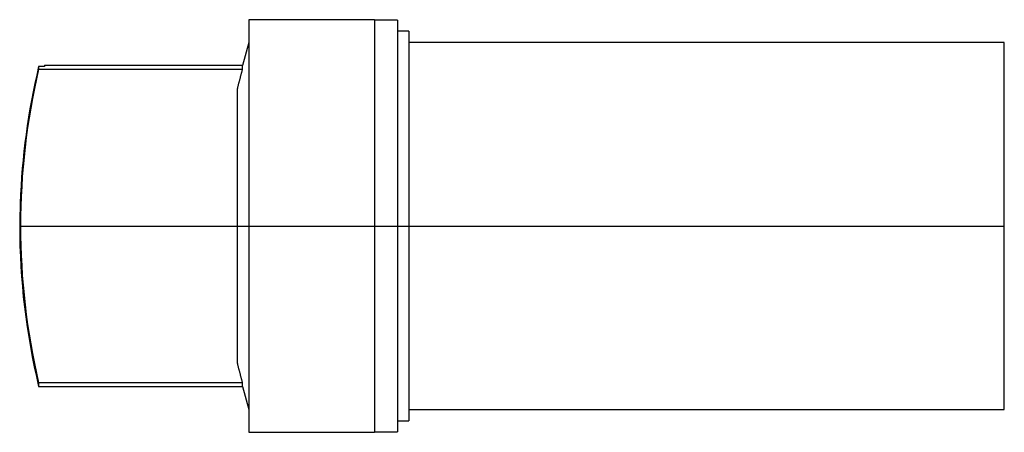
# Model space of a CAD drawing. Extents: x -0.67 to 1.02, y -0.35 to 0.35.
import ezdxf

# ---------------------------------------------------------------- set-up
doc = ezdxf.new("R2010")
doc.units = 0
doc.layers.get('0').update_dxf_attribs({"linetype": 'CONTINUOUS'})

msp = doc.modelspace()

# ---------------------------------------------------------------- linework, layer by layer
at = {"color": 0, "linetype": 'CONTINUOUS'}
for p, q in [((-0.2756, 0.3543), (-0.2756, -0.3543)), ((-0.0591, 0.3543), (-0.2756, 0.3543)), ((-0.0591, 0.3543), (-0.0591, -0.3543)), ((-0.0197, 0.3533), (-0.0591, 0.3533)), ((-0.0197, 0.3533), (-0.0197, -0.3533)), ((0, 0.3346), (-0.0197, 0.3346)), ((0, 0.3346), (0, -0.3346)), ((-0.2756, 0.315), (-0.2861, 0.2756)), ((1.0236, 0.315), (0, 0.315)), ((1.0236, -0.315), (1.0236, 0.315)), ((-0.6268, 0.2738), (-0.6367, 0.2738)), ((-0.6367, 0.2738), (-0.6367, 0.2692)), ((-0.6268, 0.2756), (-0.6268, 0.2738)), ((-0.2861, 0.2756), (-0.6268, 0.2756)), ((-0.2861, 0.2692), (-0.2861, 0.2756)), ((-0.6367, 0.2692), (-0.2861, 0.2692)), ((-0.2902, 0.2536), (-0.2899, 0.2546)), ((-0.2899, 0.2546), (-0.2897, 0.2557)), ((-0.2897, 0.2557), (-0.2894, 0.2567)), ((-0.2894, 0.2567), (-0.2891, 0.2577)), ((-0.2891, 0.2577), (-0.2889, 0.2587)), ((-0.2889, 0.2587), (-0.2886, 0.2597)), ((-0.2886, 0.2597), (-0.2883, 0.2608)), ((-0.2883, 0.2608), (-0.2881, 0.2618)), ((-0.2881, 0.2618), (-0.2878, 0.2629)), ((-0.2878, 0.2629), (-0.2875, 0.2639)), ((-0.2875, 0.2639), (-0.2872, 0.265)), ((-0.2872, 0.265), (-0.287, 0.266)), ((-0.287, 0.266), (-0.2867, 0.2671)), ((-0.2867, 0.2671), (-0.2864, 0.2681)), ((-0.2864, 0.2681), (-0.2861, 0.2692)), ((-0.2945, 0.237), (-0.2943, 0.2379)), ((-0.2943, 0.2379), (-0.294, 0.2389)), ((-0.294, 0.2389), (-0.2938, 0.2399)), ((-0.2938, 0.2399), (-0.2935, 0.2408)), ((-0.2935, 0.2408), (-0.2933, 0.2418)), ((-0.2933, 0.2418), (-0.293, 0.2428)), ((-0.293, 0.2428), (-0.2928, 0.2437)), ((-0.2928, 0.2437), (-0.2925, 0.2447)), ((-0.2925, 0.2447), (-0.2923, 0.2457)), ((-0.2923, 0.2457), (-0.292, 0.2467)), ((-0.292, 0.2467), (-0.2918, 0.2476)), ((-0.2918, 0.2476), (-0.2915, 0.2486)), ((-0.2915, 0.2486), (-0.2913, 0.2496)), ((-0.2913, 0.2496), (-0.291, 0.2506)), ((-0.291, 0.2506), (-0.2907, 0.2516)), ((-0.2907, 0.2516), (-0.2905, 0.2526)), ((-0.2905, 0.2526), (-0.2902, 0.2536)), ((-0.2953, 0.2342), (-0.295, 0.2351)), ((-0.2953, 0.2342), (-0.2953, -0.2342)), ((-0.295, 0.2351), (-0.2948, 0.236)), ((-0.2948, 0.236), (-0.2945, 0.237)), ((-0.6683, 0.0366), (-0.6684, 0.0352)), ((-0.6684, 0.0352), (-0.6684, 0.0338)), ((-0.6682, 0.0394), (-0.6683, 0.038)), ((-0.6683, 0.038), (-0.6683, 0.0366)), ((-0.6689, 0.0176), (-0.669, 0.0166)), ((-0.6688, 0.0208), (-0.6689, 0.0197)), ((-0.6689, 0.0197), (-0.6689, 0.0186)), ((-0.6689, 0.0186), (-0.6689, 0.0176)), ((-0.6687, 0.0244), (-0.6688, 0.0232)), ((-0.6688, 0.0232), (-0.6688, 0.0219)), ((-0.6688, 0.0219), (-0.6688, 0.0208)), ((-0.6686, 0.027), (-0.6687, 0.0257)), ((-0.6687, 0.0257), (-0.6687, 0.0244)), ((-0.6685, 0.0297), (-0.6686, 0.0283)), ((-0.6686, 0.0283), (-0.6686, 0.027)), ((-0.6684, 0.0324), (-0.6685, 0.0311)), ((-0.6685, 0.0311), (-0.6685, 0.0297)), ((-0.6684, 0.0338), (-0.6684, 0.0324)), ((-0.6692, 0.0084), (-0.6693, 0.0081)), ((-0.6693, 0.0081), (-0.6693, 0.008)), ((-0.6693, 0.008), (-0.6693, 0.0079)), ((-0.6693, 0.0079), (-0.6693, 0.0079)), ((-0.6693, 0), (1.0236, 0)), ((-0.6691, 0.0117), (-0.6692, 0.011)), ((-0.6692, 0.011), (-0.6692, 0.0104)), ((-0.6692, 0.0104), (-0.6692, 0.0099)), ((-0.6692, 0.0099), (-0.6692, 0.0094)), ((-0.6692, 0.0094), (-0.6692, 0.009)), ((-0.6692, 0.009), (-0.6692, 0.0086)), ((-0.6692, 0.0086), (-0.6692, 0.0084)), ((-0.669, 0.0148), (-0.6691, 0.0139)), ((-0.6691, 0.0139), (-0.6691, 0.0131)), ((-0.6691, 0.0131), (-0.6691, 0.0124)), ((-0.6691, 0.0124), (-0.6691, 0.0117)), ((-0.669, 0.0166), (-0.669, 0.0157)), ((-0.669, 0.0157), (-0.669, 0.0148)), ((-0.295, -0.2351), (-0.2953, -0.2342)), ((-0.2948, -0.236), (-0.295, -0.2351)), ((-0.2945, -0.237), (-0.2948, -0.236)), ((-0.2943, -0.2379), (-0.2945, -0.237)), ((-0.294, -0.2389), (-0.2943, -0.2379)), ((-0.2938, -0.2399), (-0.294, -0.2389)), ((-0.2935, -0.2408), (-0.2938, -0.2399)), ((-0.2933, -0.2418), (-0.2935, -0.2408)), ((-0.293, -0.2428), (-0.2933, -0.2418)), ((-0.2928, -0.2437), (-0.293, -0.2428)), ((-0.2925, -0.2447), (-0.2928, -0.2437)), ((-0.2923, -0.2457), (-0.2925, -0.2447)), ((-0.292, -0.2467), (-0.2923, -0.2457)), ((-0.2918, -0.2476), (-0.292, -0.2467)), ((-0.2915, -0.2486), (-0.2918, -0.2476)), ((-0.2913, -0.2496), (-0.2915, -0.2486)), ((-0.291, -0.2506), (-0.2913, -0.2496)), ((-0.2907, -0.2516), (-0.291, -0.2506)), ((-0.2905, -0.2526), (-0.2907, -0.2516)), ((-0.2902, -0.2536), (-0.2905, -0.2526)), ((-0.2899, -0.2546), (-0.2902, -0.2536)), ((-0.2861, -0.2692), (-0.6367, -0.2692)), ((-0.6367, -0.2692), (-0.6367, -0.2756)), ((-0.2897, -0.2557), (-0.2899, -0.2546)), ((-0.2894, -0.2567), (-0.2897, -0.2557)), ((-0.2891, -0.2577), (-0.2894, -0.2567)), ((-0.2889, -0.2587), (-0.2891, -0.2577)), ((-0.2886, -0.2597), (-0.2889, -0.2587)), ((-0.2883, -0.2608), (-0.2886, -0.2597)), ((-0.2881, -0.2618), (-0.2883, -0.2608)), ((-0.2878, -0.2629), (-0.2881, -0.2618)), ((-0.2875, -0.2639), (-0.2878, -0.2629)), ((-0.2872, -0.265), (-0.2875, -0.2639)), ((-0.287, -0.266), (-0.2872, -0.265)), ((-0.2867, -0.2671), (-0.287, -0.266)), ((-0.2864, -0.2681), (-0.2867, -0.2671)), ((-0.2861, -0.2692), (-0.2864, -0.2681)), ((-0.2861, -0.2756), (-0.2861, -0.2692)), ((-0.6367, -0.2756), (-0.2861, -0.2756)), ((-0.2861, -0.2756), (-0.2756, -0.315)), ((0, -0.315), (1.0236, -0.315)), ((-0.0197, -0.3346), (0, -0.3346)), ((-0.2756, -0.3543), (-0.0591, -0.3543)), ((-0.0591, -0.3533), (-0.0197, -0.3533))]:
    msp.add_line(p, q, dxfattribs=at)
for centre, radius, start, end in [((0.5118, 0), 1.1807, 166.5918, 178.0891), ((0.5217, 0), 1.1811, 166.5066, 166.5967), ((0.5118, 0), 1.1796, 166.809, 193.191), ((0.5118, 0), 1.1811, 179.618, 180), ((0.5118, 0), 1.1811, 180, 193.4934)]:
    msp.add_arc(centre, radius, start, end, dxfattribs=at)

doc.saveas('drawing.dxf')
